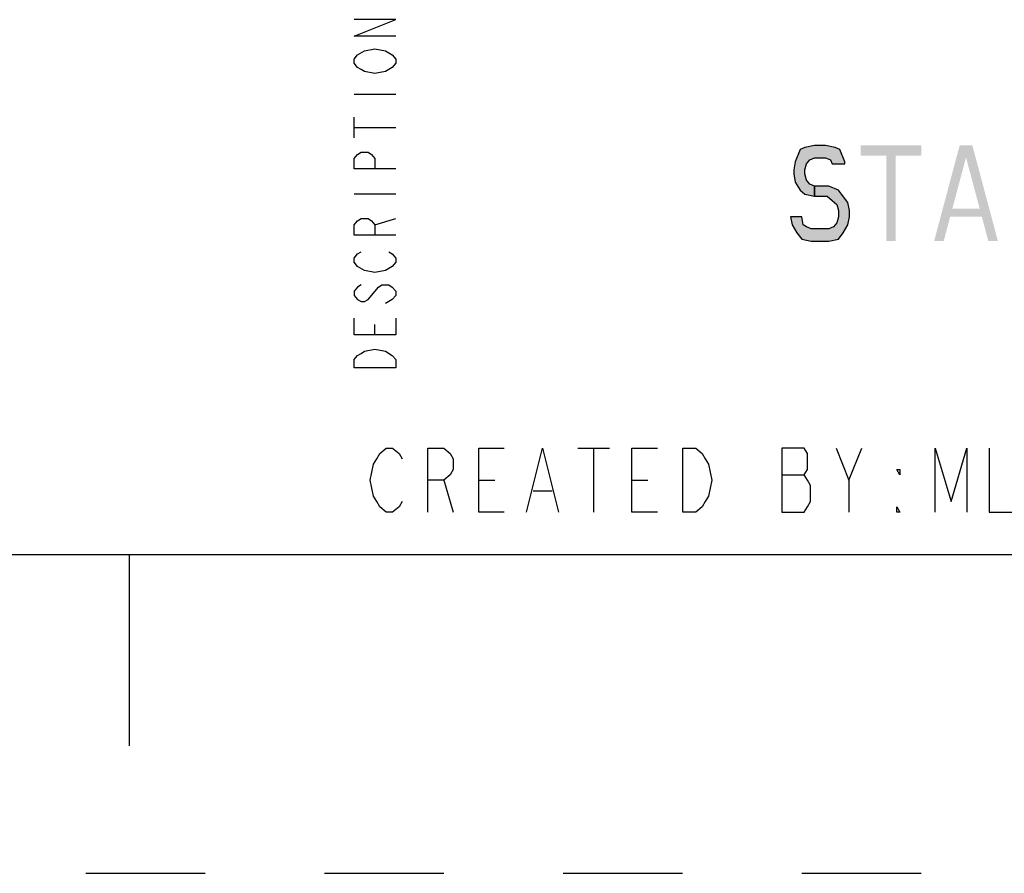
# Paper-space layout '10005496177_1_1' of a CAD drawing. Units: inches. Extents: x 0 to 34, y 0 to 22.
# Drawn here: x 25.3 to 26.9, y 0 to 1.3 of the extents above; entities that cross this region are included whole.
import ezdxf

# ---------------------------------------------------------------- set-up
doc = ezdxf.new("R2010")
doc.units = ezdxf.units.IN
doc.header["$LTSCALE"] = 1.87
doc.header["$MEASUREMENT"] = 0
doc.linetypes.add('HIDDEN', pattern=[0.2, 0.1, -0.1])
doc.layers.get('0').update_dxf_attribs({"linetype": 'CONTINUOUS'})
doc.layers.add('DEFAULT_2', color=8, linetype='HIDDEN')

psp = doc.layouts.new('10005496177_1_1')

# ---------------------------------------------------------------- hatches: boundary and pattern name
at = {"linetype": 'CONTINUOUS'}
for points in [[(26.6215, 1.1125), (26.6215, 1.1157), (26.614, 1.1349), (26.6065, 1.1381), (26.5915, 1.1412), (26.574, 1.1412), (26.559, 1.1381), (26.5515, 1.1349), (26.544, 1.1157), (26.5415, 1.103), (26.5415, 1.0966), (26.544, 1.0838), (26.5515, 1.071), (26.559, 1.0647), (26.574, 1.0615), (26.574, 1.0774), (26.5665, 1.0806), (26.5615, 1.087), (26.559, 1.0966), (26.559, 1.103), (26.5615, 1.1125), (26.5665, 1.1189), (26.574, 1.1221), (26.5915, 1.1221), (26.599, 1.1189), (26.6015, 1.1125)], [(26.574, 1.0615), (26.594, 1.0615), (26.6015, 1.0551), (26.609, 1.0487), (26.6115, 1.0391), (26.6115, 1.0295), (26.609, 1.02), (26.604, 1.0136), (26.5965, 1.0104), (26.569, 1.0104), (26.5615, 1.0136), (26.5565, 1.0168), (26.554, 1.0295), (26.5365, 1.0295), (26.539, 1.0168), (26.5465, 1.004), (26.554, 0.9944), (26.569, 0.9912), (26.5965, 0.9912), (26.6115, 0.9944), (26.619, 1.004), (26.6265, 1.0168), (26.629, 1.0295), (26.629, 1.0391), (26.6265, 1.0519), (26.6165, 1.0647), (26.6115, 1.071), (26.5965, 1.0774), (26.574, 1.0774)]]:
    psp.add_hatch(color=2, dxfattribs=at).paths.add_polyline_path(points)

# ---------------------------------------------------------------- linework, layer by layer
at = {"color": 2, "linetype": 'CONTINUOUS'}
for p, q in [((25.8528, 1.2215), (25.9178, 1.2215)), ((25.8528, 1.1532), (25.8528, 1.1857)), ((25.8528, 1.1695), (25.9178, 1.1695)), ((25.8528, 1.0655), (25.9178, 1.0655)), ((25.8853, 1.0167), (25.9178, 1.0265)), ((25.8745, 0.8997), (25.8907, 0.9192)), ((25.8853, 0.8445), (25.8853, 0.8607)), ((26.203, 0.6665), (26.253, 0.6665)), ((26.228, 0.6665), (26.228, 0.5665)), ((26.628, 0.6165), (26.648, 0.6665)), ((26.523, 0.6248), (26.558, 0.6248)), ((25.993, 0.6165), (26.008, 0.5665)), ((26.048, 0.6165), (26.073, 0.6165)), ((26.288, 0.6165), (26.313, 0.6165)), ((26.133, 0.5998), (26.163, 0.5998))]:
    psp.add_line(p, q, dxfattribs=at)
at = {"color": 7, "linetype": 'CONTINUOUS'}
for p, q in [((0.5, 0.5), (33.5, 0.5)), ((25.5, 0.5), (25.5, 0.2))]:
    psp.add_line(p, q, dxfattribs=at)
at = {"color": 2, "linetype": 'CONTINUOUS'}
for points in [[(25.9178, 1.3125), (25.8528, 1.3125), (25.9178, 1.3385), (25.8528, 1.3385)], [(25.9124, 1.2832), (25.9178, 1.2767), (25.9178, 1.2702), (25.9124, 1.2637), (25.907, 1.2605), (25.9016, 1.2572), (25.8853, 1.254), (25.8691, 1.2572), (25.8636, 1.2605), (25.8582, 1.2637), (25.8528, 1.2702), (25.8528, 1.2767), (25.8582, 1.2832)], [(25.8582, 1.2832), (25.8691, 1.2897), (25.8853, 1.293), (25.9016, 1.2897), (25.9124, 1.2832)], [(25.9178, 1.1045), (25.8528, 1.1045), (25.8528, 1.1207), (25.8582, 1.1272), (25.8636, 1.1305), (25.8745, 1.1305), (25.8799, 1.1272), (25.8853, 1.1207), (25.8853, 1.1045)], [(26.6215, 1.1125), (26.6215, 1.1157), (26.614, 1.1349), (26.6065, 1.1381), (26.5915, 1.1412), (26.574, 1.1412), (26.559, 1.1381), (26.5515, 1.1349), (26.544, 1.1157), (26.5415, 1.103), (26.5415, 1.0966), (26.544, 1.0838), (26.5515, 1.071), (26.559, 1.0647), (26.574, 1.0615), (26.574, 1.0774), (26.5665, 1.0806), (26.5615, 1.087), (26.559, 1.0966), (26.559, 1.103), (26.5615, 1.1125), (26.5665, 1.1189), (26.574, 1.1221), (26.5915, 1.1221), (26.599, 1.1189), (26.6015, 1.1125), (26.6215, 1.1125)], [(26.574, 1.0615), (26.594, 1.0615), (26.6015, 1.0551), (26.609, 1.0487), (26.6115, 1.0391), (26.6115, 1.0295), (26.609, 1.02), (26.604, 1.0136), (26.5965, 1.0104), (26.569, 1.0104), (26.5615, 1.0136), (26.5565, 1.0168), (26.554, 1.0295), (26.5365, 1.0295), (26.539, 1.0168), (26.5465, 1.004), (26.554, 0.9944), (26.569, 0.9912), (26.5965, 0.9912), (26.6115, 0.9944), (26.619, 1.004), (26.6265, 1.0168), (26.629, 1.0295), (26.629, 1.0391), (26.6265, 1.0519), (26.6165, 1.0647), (26.6115, 1.071), (26.5965, 1.0774), (26.574, 1.0774), (26.574, 1.0615)], [(25.9178, 1.0005), (25.8528, 1.0005), (25.8528, 1.0167), (25.8582, 1.0232), (25.8636, 1.0265), (25.8745, 1.0265), (25.8799, 1.0232), (25.8853, 1.0167), (25.8853, 1.0005)], [(25.8691, 0.9452), (25.8582, 0.9517), (25.8528, 0.9582), (25.8528, 0.9647), (25.8582, 0.9712), (25.8636, 0.9745)], [(25.907, 0.9745), (25.9124, 0.9712), (25.9178, 0.9647), (25.9178, 0.9582), (25.9124, 0.9517), (25.9016, 0.9452)], [(25.9016, 0.9452), (25.8853, 0.942), (25.8691, 0.9452)], [(25.8636, 0.9225), (25.8582, 0.9192), (25.8528, 0.9127), (25.8528, 0.9062), (25.8582, 0.8997), (25.8636, 0.8965), (25.8691, 0.8965), (25.8745, 0.8997)], [(25.8907, 0.9192), (25.8961, 0.9225), (25.907, 0.9225), (25.9124, 0.9192), (25.9178, 0.9127), (25.9178, 0.9062), (25.9124, 0.8997), (25.9016, 0.8932)], [(25.9178, 0.8705), (25.9178, 0.8445), (25.8528, 0.8445), (25.8528, 0.8705)], [(25.8528, 0.7925), (25.8528, 0.8055), (25.8582, 0.812), (25.8636, 0.8152), (25.8691, 0.8185), (25.8853, 0.8217), (25.9016, 0.8185), (25.9124, 0.812)], [(25.9124, 0.812), (25.9178, 0.8055), (25.9178, 0.7925), (25.8528, 0.7925)], [(25.928, 0.5832), (25.923, 0.5748), (25.913, 0.5665), (25.903, 0.5665), (25.893, 0.5748), (25.888, 0.5832), (25.883, 0.5915), (25.878, 0.6165), (25.883, 0.6415), (25.888, 0.6498), (25.893, 0.6582), (25.903, 0.6665), (25.913, 0.6665), (25.923, 0.6582), (25.928, 0.6498)], [(25.968, 0.5665), (25.968, 0.6665), (25.993, 0.6665), (26.003, 0.6582), (26.008, 0.6498), (26.008, 0.6332), (26.003, 0.6248), (25.993, 0.6165), (25.968, 0.6165)], [(26.088, 0.5665), (26.048, 0.5665), (26.048, 0.6665), (26.088, 0.6665)], [(26.123, 0.5665), (26.148, 0.6665), (26.173, 0.5665)], [(26.328, 0.5665), (26.288, 0.5665), (26.288, 0.6665), (26.328, 0.6665)], [(26.368, 0.6665), (26.388, 0.6665), (26.398, 0.6582), (26.403, 0.6498), (26.408, 0.6415), (26.413, 0.6165), (26.408, 0.5915), (26.403, 0.5832), (26.398, 0.5748), (26.388, 0.5665), (26.368, 0.5665), (26.368, 0.6665)], [(26.523, 0.6665), (26.523, 0.5665), (26.558, 0.5665), (26.563, 0.5748), (26.568, 0.5832), (26.568, 0.6082), (26.563, 0.6165), (26.558, 0.6248), (26.563, 0.6332), (26.563, 0.6582), (26.558, 0.6665), (26.523, 0.6665)], [(26.608, 0.6665), (26.628, 0.6165), (26.628, 0.5665)], [(26.763, 0.5665), (26.763, 0.6665), (26.788, 0.5832), (26.813, 0.6665), (26.813, 0.5665)], [(26.848, 0.6665), (26.848, 0.5665), (26.888, 0.5665)], [(26.708, 0.6332), (26.708, 0.6248), (26.703, 0.6332), (26.708, 0.6332)], [(26.708, 0.5665), (26.703, 0.5665), (26.703, 0.5748), (26.708, 0.5665)]]:
    psp.add_lwpolyline(points, dxfattribs=at)
for points in [[(26.6465, 1.1412), (26.6465, 1.1253), (26.7415, 1.1412), (26.7415, 1.1253)], [(26.7615, 0.9912), (26.8015, 1.1412), (26.7765, 0.9912), (26.8165, 1.1412)], [(26.8465, 0.9912), (26.8615, 0.9912), (26.8065, 1.1412), (26.8215, 1.1412)], [(26.6865, 1.1253), (26.6865, 0.9912), (26.7015, 1.1253), (26.7015, 0.9912)], [(26.7815, 1.0423), (26.7815, 1.0295), (26.8415, 1.0423), (26.8415, 1.0295)]]:
    psp.add_solid(points, dxfattribs=at)
at = {"layer": 'DEFAULT_2', "color": 8, "linetype": 'HIDDEN'}
psp.add_line((0, 0), (34, 0), dxfattribs=at)

doc.saveas('drawing.dxf')
